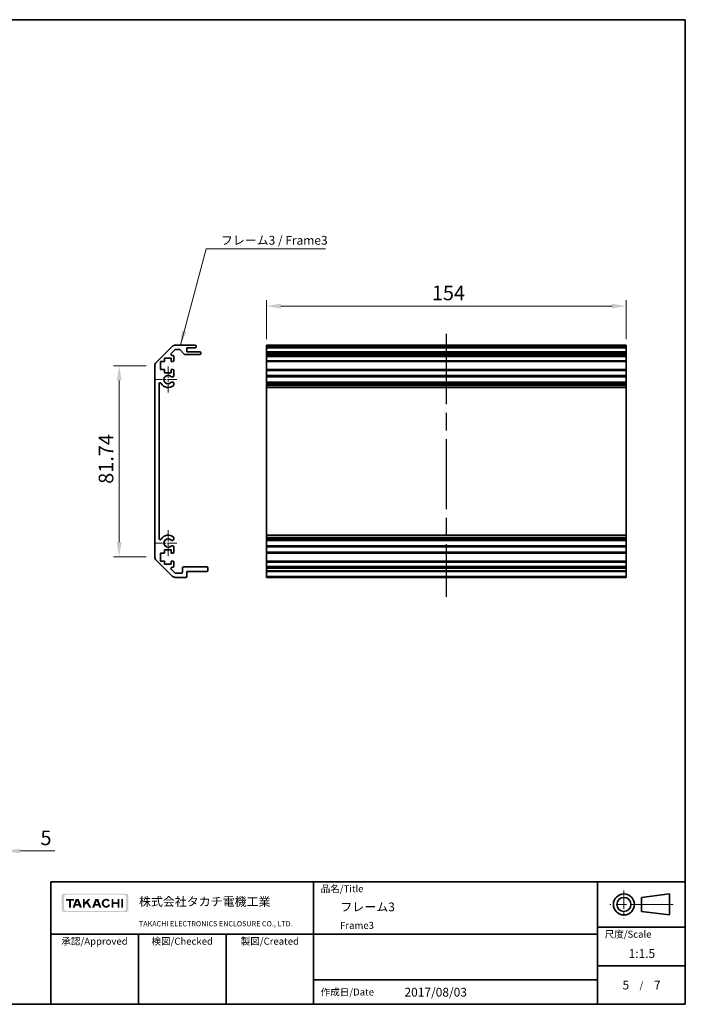
# Model space of a CAD drawing. Units: millimetres. Extents: x 36 to 5766, y -1 to 863.
# Drawn here: x 4092 to 4377, y 20 to 442 of the extents above; entities that cross this region are included whole.
import ezdxf
from ezdxf.enums import TextEntityAlignment as Align

# ---------------------------------------------------------------- set-up
doc = ezdxf.new("R2010")
doc.units = ezdxf.units.MM
doc.header["$LTSCALE"] = 2.5
doc.linetypes.add('AM_ISO08W050', pattern=[18, 12, -1.5, 3, -1.5])
doc.linetypes.add('CHAIN', pattern=[0.35429999999999995, 0.2362, -0.0295, 0.0591, -0.0295])
doc.layers.get('Defpoints').update_dxf_attribs({"lineweight": 25})
for name, color, linetype, lineweight in [('AM_7', 4, 'AM_ISO08W050', 25), ('Border (ISO)', 7, 'Continuous', 35), ('Center Mark (ISO)', 131, 'Continuous', 18), ('Dimension (ISO)', 7, 'Continuous', 18), ('Dimension (ISO) @ 1', 7, 'Continuous', 18), ('Hatch (ISO)', 1, 'Continuous', 18), ('Symbol (ISO)', 7, 'Continuous', 18), ('Symbol (ISO) @ 1', 7, 'Continuous', 18), ('Title (ISO)', 7, 'Continuous', 35), ('Visible (ISO)', 7, 'Continuous', 35), ('Visible Narrow (ISO)', 7, 'Continuous', 25)]:
    doc.layers.add(name, color=color, linetype=linetype, lineweight=lineweight)
doc.styles.add('Note Text (TK)', font='txt')
doc.styles.add('文字スタイル67', font='arial.ttf')
doc.dimstyles.new('Default - Method 1b (TK)', dxfattribs={"dimscale": 2.5, "dimtxt": 2.5, "dimasz": 2.5, "dimexe": 1, "dimexo": 1.499999999999999, "dimgap": 1, "dimtad": 1, "dimtoh": 1, "dimrnd": 1e-08, "dimdsep": 46, "dimtxsty": 'Note Text (TK)', "dimcen": 0.09, "dimdle": 5, "dimclrd": 100, "dimclre": 100, "dimclrt": 7, "dimadec": 1, "dimazin": 1, "dimtfac": 1, "dimtmove": 0, "dimatfit": 3, "dimfxl": 1, "dimtolj": 1, "dimlwd": -1, "dimlwe": -1, "dimarcsym": 0})
doc.dimstyles.new('Default - Method 1b (TK)$7', dxfattribs={"dimscale": 2.5, "dimtxt": 2.5, "dimasz": 2.5, "dimexe": 1, "dimexo": 1.499999999999999, "dimgap": 1, "dimtad": 1, "dimtoh": 1, "dimrnd": 1e-08, "dimdsep": 46, "dimtxsty": 'Note Text (TK)', "dimcen": 0.09, "dimdle": 5, "dimclrd": 100, "dimclre": 100, "dimclrt": 7, "dimadec": 1, "dimazin": 1, "dimtfac": 1, "dimtmove": 0, "dimatfit": 3, "dimfxl": 1, "dimtolj": 1, "dimlwd": -1, "dimlwe": -1, "dimarcsym": 0})

# ---------------------------------------------------------------- blocks, each defined once
blk = doc.blocks.new('図面枠 tk図枠')
at = {"layer": 'Border (ISO)'}
for p, q in [((14.49999999999999, 289), (405.4999999999999, 289)), ((14.49999999999999, 289), (14.50000000000001, 8.000000000000007)), ((405.4999999999999, 289), (405.4999999999999, 8.000000000000007)), ((14.50000000000001, 8.000000000000007), (405.4999999999999, 8.000000000000007))]:
    blk.add_line(p, q, dxfattribs=at)
blk = doc.blocks.new('表題欄 tk表題欄')
at = {"layer": 'Hatch (ISO)'}
h = blk.add_hatch(color=256, dxfattribs=at)
edge = h.paths.add_edge_path(flags=0)
edge.add_arc((95.57537688673352, 236.2990653650367), 0.5958259999999996, 269.9999999999897, 360)
edge.add_line((96.17120288673351, 236.2990653650368), (96.17120288673348, 239.7107813650365))
edge.add_arc((95.5753768867335, 239.7107813650366), 0.5958259999999996, 0, 90.0000000000068)
edge.add_line((95.57537688673342, 240.3066073650366), (79.13710888673356, 240.3066073650366))
edge.add_arc((79.13710888673353, 239.7107813650366), 0.5958259999999996, 89.99999999999744, 180)
edge.add_line((78.54128288673353, 239.7107813650365), (78.54128288673331, 236.2990653650368))
edge.add_arc((79.13710888673332, 236.2990653650365), 0.5958259999999996, 180, 270.0000000000231)
edge.add_line((79.13710888673356, 235.7032393650365), (95.57537688673342, 235.7032393650367))
edge = h.paths.add_edge_path()
edge.add_line((77.83935088673357, 239.9556413650366), (77.83935088673357, 236.0542053650368))
edge.add_arc((78.54128288673346, 236.0542053650367), 0.7019319999998935, 180, 270.0000000000087)
edge.add_line((78.54128288673357, 235.3522733650368), (96.17120288673352, 235.3522733650368))
edge.add_arc((96.17120288673351, 236.0542053650367), 0.7019319999998921, 270, 360)
edge.add_line((96.8731348867334, 236.0542053650368), (96.87313488673352, 239.9556413650366))
edge.add_arc((96.1712028867336, 239.9556413650367), 0.7019319999998921, 0, 90.00000000000873)
edge.add_line((96.17120288673348, 240.6575733650367), (78.54128288673357, 240.6575733650366))
edge.add_arc((78.54128288673357, 239.9556413650366), 0.7019319999999984, 90, 180)
for points in [[(79.07181288673355, 239.1476033650369), (79.07181288673355, 238.6578833650367), (79.92066088673353, 238.6578833650367), (79.92066088673353, 236.6581933650368), (80.50832488673353, 236.6581933650368), (80.50832488673353, 238.6578833650367), (81.35717288673355, 238.6578833650367), (81.35717288673355, 239.1476033650369)], [(85.68407849525303, 236.6581933650368), (84.9434673993943, 237.8918698287545), (84.41792288673358, 237.3246628822781), (84.41792288673358, 236.6581933650368), (83.89555488673355, 236.6581933650368), (83.89555488673355, 239.1476033650369), (84.41792288673358, 239.1476033650369), (84.41792288673358, 238.0993979968839), (85.38913556809511, 239.1476033650369), (86.10696490847272, 239.1476033650369), (85.31925422435492, 238.2974470774499), (86.30334488673353, 236.6581933650368)], [(92.09142939614459, 239.1476033650369), (92.09142939614459, 236.6581933650368), (92.60971639614465, 236.6581933650368), (92.60971639614465, 237.6580383650368), (93.76872039614462, 237.6580383650368), (93.76872039614462, 236.6581933650368), (94.28700739614459, 236.6581933650368), (94.28700739614459, 239.1476033650369), (93.76872039614462, 239.1476033650369), (93.76872039614462, 238.1477583650367), (92.60971639614465, 238.1477583650367), (92.60971639614465, 239.1476033650369)], [(94.84202339614467, 239.1476033650369), (94.84202339614467, 236.6581933650368), (95.36439139614473, 236.6581933650368), (95.36439139614473, 239.1476033650369)]]:
    blk.add_hatch(color=256, dxfattribs=at).paths.add_polyline_path(points)
h = blk.add_hatch(color=256, dxfattribs=at)
h.paths.add_polyline_path([(82.59020695886475, 237.7110913650368), (81.95242681460243, 237.7110913650368), (82.27131688673356, 238.5794973650367)], flags=0)
h.paths.add_polyline_path([(82.77903014574996, 237.1968853650368), (81.76360362771717, 237.1968853650368), (81.56578886050404, 236.6581933650368), (80.94907288673355, 236.6581933650368), (81.86321688673357, 239.1476033650369), (82.67941688673353, 239.1476033650369), (83.59356088673351, 236.6581933650368), (82.97684491296302, 236.6581933650368)])
h = blk.add_hatch(color=256, dxfattribs=at)
h.paths.add_polyline_path([(87.52707281460246, 237.7110913650368), (88.16485295886469, 237.7110913650368), (87.84596288673359, 238.5794973650367)], flags=0)
h.paths.add_polyline_path([(87.14043486050403, 236.6581933650368), (87.3382496277172, 237.1968853650368), (88.35367614574989, 237.1968853650368), (88.551490912963, 236.6581933650368), (89.16820688673343, 236.6581933650368), (88.25406288673352, 239.1476033650369), (87.43786288673356, 239.1476033650369), (86.52371888673358, 236.6581933650368)])
h = blk.add_hatch(color=256, dxfattribs=at)
edge = h.paths.add_edge_path()
edge.add_arc((90.52309888673334, 237.9028983650369), 1.273272000000011, 38.55054079078439, 336.5820184016556)
edge.add_line((91.69149139614446, 237.3968543650369), (91.17255542714857, 237.6216113977801))
edge.add_ellipse((90.52309888673352, 237.9028983650369), major_axis=(0, -0.7998759999999119), ratio=0.8673469387756529, start_angle=128.5505407907963, end_angle=426.582018401653, ccw=False)
edge.add_line((91.09381514418376, 238.3576891122095), (91.51887237036831, 238.6964075050431))
at = {"layer": 'Title (ISO)'}
for p, q in [((74.70882392282105, 244.052739026017), (255.7088239228211, 244.052739026017)), ((74.70882392282105, 209.052739026017), (74.70882392282105, 244.052739026017)), ((149.7088239228211, 244.052739026017), (149.7088239228211, 209.052739026017)), ((230.7088239228211, 244.052739026017), (230.7088239228211, 209.052739026017)), ((255.7088239228211, 244.052739026017), (255.7088239228211, 209.052739026017)), ((243.2088239228211, 239.552739026017), (251.2088239228211, 240.5527390260171)), ((243.2088239228211, 239.552739026017), (243.2088239228211, 235.552739026017)), ((251.2088239228211, 234.552739026017), (251.2088239228211, 240.5527390260171)), ((243.2088239228211, 235.552739026017), (251.2088239228211, 234.552739026017)), ((230.7088239228211, 231.052739026017), (255.7088239228211, 231.052739026017)), ((74.70882392282105, 229.052739026017), (230.7088239228211, 229.052739026017)), ((99.70882392282108, 229.052739026017), (99.70882392282108, 209.052739026017)), ((124.708823922821, 229.052739026017), (124.708823922821, 209.052739026017)), ((230.7088239228211, 220.052739026017), (255.7088239228211, 220.052739026017)), ((149.7088239228211, 216.052739026017), (230.7088239228211, 216.052739026017)), ((255.7088239228211, 209.052739026017), (74.70882392282105, 209.052739026017))]:
    blk.add_line(p, q, dxfattribs=at)
at = {"layer": 'Title (ISO)', "color": 4, "linetype": 'CHAIN', "lineweight": 18, "ltscale": 8.889559745788574}
blk.add_line((238.2088239228211, 241.552739026017), (238.2088239228211, 233.552739026017), dxfattribs=at)
at = {"layer": 'Title (ISO)', "color": 4, "linetype": 'CHAIN', "lineweight": 18, "ltscale": 20.00163269042969}
blk.add_line((252.2088239228211, 237.552739026017), (234.2088239228211, 237.552739026017), dxfattribs=at)
at = {"layer": 'Title (ISO)'}
for radius in [3, 2]:
    blk.add_circle((238.2088239228211, 237.552739026017), radius, dxfattribs=at)
at = {"layer": 'Title (ISO)', "color": 1, "char_height": 2.000000029802322, "line_spacing_factor": 1.5, "style": 'Note Text (TK)'}
for s, insert, attachment_point in [('\\fＭＳ Ｐゴシック|b0|i0;\\H2.0000;品名/Title', (151.708823922821, 242.052739026017), 4), ('\\fＭＳ Ｐゴシック|b0|i0;\\H2.0000;承認/Approved', (87.20882392282108, 227.052739026017), 5), ('\\fＭＳ Ｐゴシック|b0|i0;\\H2.0000;検図/Checked', (112.208823922821, 227.052739026017), 5), ('\\fＭＳ Ｐゴシック|b0|i0;\\H2.0000;製図/Created', (137.2088239228211, 227.052739026017), 5), ('\\fＭＳ Ｐゴシック|b0|i0;\\H2.0000;尺度/Scale', (232.7088239228211, 229.052739026017), 4), ('\\fＭＳ Ｐゴシック|b0|i0;\\H2.0000;作成日/Date', (151.708823922821, 212.552739026017), 4)]:
    blk.add_mtext(s, dxfattribs=dict(at, insert=insert, attachment_point=attachment_point))
at = {"layer": 'Title (ISO)', "color": 7, "line_spacing_factor": 1.5, "style": 'Note Text (TK)'}
for s, insert, char_height, attachment_point in [('株式会社タカチ電機工業', (99.87313488673345, 238.052739026017), 2.5, 4), ('\\fArial|b0|i0;\\H1.4986;TAKACHI ELECTRONICS ENCLOSURE CO., LTD.', (99.87313488673342, 232.052739026017), 1.49859994649887, 4), ('\\fＭＳ Ｐゴシック|b0|i0;\\H2.0000;/', (243.2088239228211, 214.552739026017), 2.000000029802322, 5)]:
    blk.add_mtext(s, dxfattribs=dict(at, insert=insert, char_height=char_height, attachment_point=attachment_point))
at = {"layer": 'Title (ISO)', "color": 7}
for tag, p, height, style in [('<品名>_001', (157.2826875528348, 235.5328526211061), 2.5, 'Note Text (TK)'), ('<Title>_001', (157.7088239228211, 230.5513747487906), 2.000000029802322, '文字スタイル67'), ('<尺度>_001', (239.5440510892929, 222.302739026017), 2.5, 'Note Text (TK)'), ('作成日_001', (175.6179145609817, 211.2601253517655), 2.5, 'Note Text (TK)'), ('<ページ_No.>_001', (238.0980284456275, 213.302739026017), 2.5, 'Note Text (TK)'), ('<総ページ数>_001', (246.7855284409709, 213.302739026017), 2.5, 'Note Text (TK)')]:
    blk.add_attdef(tag, p, '', height=height, dxfattribs=dict(at, style=style))
at = {"layer": 'Title (ISO)', "color": 7, "style": 'Note Text (TK)'}
blk.add_attdef('<承認>', text='', height=2.5, dxfattribs=at).set_placement((87.20882392282108, 217.052739026017), align=Align.MIDDLE_CENTER)
blk = doc.blocks.new('*D66')
at = {"layer": 'Defpoints', "color": 0}
for p in [(4352.009087979124, 318.9027723055886), (4198.009087979124, 300.9616820453339), (4352.009087979124, 300.9616820453339)]:
    blk.add_point(p, dxfattribs=at)
at = {"layer": 'Dimension (ISO)', "color": 100}
for p, q in [((4198.009087979124, 304.7116820453339), (4198.009087979124, 321.4027723055886)), ((4352.009087979124, 304.7116820453339), (4352.009087979124, 321.4027723055886)), ((4204.259087979123, 318.9027723055886), (4345.759087979124, 318.9027723055886))]:
    blk.add_line(p, q, dxfattribs=at)
for points in [[(4204.259087979123, 319.9444389722553), (4204.259087979123, 317.861105638922), (4198.009087979124, 318.9027723055886)], [(4345.759087979124, 319.9444389722553), (4345.759087979124, 317.861105638922), (4352.009087979124, 318.9027723055886)]]:
    blk.add_solid(points, dxfattribs=at)
at = {"layer": 'Dimension (ISO)', "color": 7, "insert": (4268.812355024579, 324.5277723055886), "char_height": 6.25, "attachment_point": 4, "style": 'Note Text (TK)'}
blk.add_mtext('\\A1;154', dxfattribs=at)
blk = doc.blocks.new('*D65')
at = {"layer": 'Defpoints', "color": 0}
for p in [(4135.046061147957, 293.3332549205878), (4150.300020584121, 293.3332549205878), (4150.300020584121, 211.5901091700801)]:
    blk.add_point(p, dxfattribs=at)
at = {"layer": 'Dimension (ISO)', "color": 100}
for p, q in [((4146.550020584121, 293.3332549205878), (4132.546061147958, 293.3332549205878)), ((4135.046061147957, 217.8401091700801), (4135.046061147957, 287.0832549205878)), ((4146.550020584121, 211.5901091700801), (4132.546061147958, 211.5901091700801))]:
    blk.add_line(p, q, dxfattribs=at)
for points in [[(4134.00439448129, 287.0832549205878), (4136.087727814625, 287.0832549205878), (4135.046061147957, 293.3332549205878)], [(4134.00439448129, 217.8401091700801), (4136.087727814625, 217.8401091700801), (4135.046061147957, 211.5901091700801)]]:
    blk.add_solid(points, dxfattribs=at)
at = {"layer": 'Dimension (ISO)', "color": 7, "insert": (4129.421061147957, 242.802591136243), "char_height": 6.25, "attachment_point": 4, "rotation": 90, "style": 'Note Text (TK)'}
blk.add_mtext('\\A1;81.74', dxfattribs=at)
blk = doc.blocks.new('*D64')
at = {"layer": 'Defpoints', "color": 0}
for p in [(4081.372545157598, 111.8957235682334), (4086.372545157598, 108.3957235682335), (4086.372545157598, 85.63663819087527)]:
    blk.add_point(p, dxfattribs=at)
at = {"layer": 'Dimension (ISO)', "color": 100}
for p, q in [((4081.372545157598, 108.1457235682335), (4081.372545157598, 83.13663819087527)), ((4086.372545157598, 104.6457235682335), (4086.372545157598, 83.13663819087527)), ((4075.122545157597, 85.63663819087527), (4068.872545157597, 85.63663819087527)), ((4081.372545157598, 85.63663819087527), (4086.372545157598, 85.63663819087527)), ((4092.622545157598, 85.63663819087527), (4107.494704248506, 85.63663819087527))]:
    blk.add_line(p, q, dxfattribs=at)
for points in [[(4075.122545157597, 86.67830485754196), (4075.122545157597, 84.59497152420862), (4081.372545157598, 85.63663819087527)], [(4092.622545157598, 86.67830485754196), (4092.622545157598, 84.59497152420862), (4086.372545157598, 85.63663819087527)]]:
    blk.add_solid(points, dxfattribs=at)
at = {"layer": 'Dimension (ISO)', "color": 7, "insert": (4101.372545157597, 91.26163819087527), "char_height": 6.25, "attachment_point": 4, "style": 'Note Text (TK)'}
blk.add_mtext('\\A1;5', dxfattribs=at)

msp = doc.modelspace()

# ---------------------------------------------------------------- linework, layer by layer
at = {"layer": 'AM_7'}
msp.add_line((4275.009087979124, 306.9558592082813), (4275.009087979124, 194.442931581978), dxfattribs=at)
at = {"layer": 'Center Mark (ISO)', "linetype": 'CHAIN', "ltscale": 8.222834587097166}
for p, q in [((4156.00002058412, 293.0116820453339), (4156.00002058412, 281.9116820453339)), ((4156.00002058412, 223.0116820453339), (4156.00002058412, 211.9116820453339))]:
    msp.add_line(p, q, dxfattribs=at)
at = {"layer": 'Center Mark (ISO)', "linetype": 'CHAIN', "ltscale": 6.889386177062988}
for p, q in [((4159.75002058412, 287.461682045334), (4150.450020584122, 287.461682045334)), ((4159.75002058412, 217.4616820453339), (4150.450020584122, 217.4616820453339))]:
    msp.add_line(p, q, dxfattribs=at)
at = {"layer": 'Visible (ISO)'}
for p, q in [((4150.885807021747, 294.7474684829608), (4157.714234146494, 301.575895607707)), ((4158.899158386986, 300.2152354359272), (4157.349158386985, 298.6652354359272)), ((4159.128447708868, 302.1616820453339), (4167.50002058412, 302.1616820453339)), ((4160.775487551966, 300.3616820453339), (4159.252711777578, 300.3616820453339)), ((4162.850848956934, 298.2795001259189), (4161.149192211307, 300.1938639647488)), ((4164.00002058412, 300.9616820453339), (4164.00002058412, 299.3116820453338)), ((4167.50002058412, 300.9616820453339), (4164.00002058412, 300.9616820453339)), ((4164.00002058412, 299.3116820453338), (4169.50002058412, 299.3116820453338)), ((4168.000020584121, 301.6616820453339), (4168.000020584121, 301.4616820453339)), ((4198.009087979124, 302.1616820453338), (4352.009087979124, 302.1616820453338)), ((4198.009087979124, 301.6616820453339), (4198.009087979124, 302.1616820453338)), ((4198.009087979124, 301.6616820453339), (4198.009087979124, 301.4616820453338)), ((4198.009087979124, 300.9616820453339), (4198.009087979124, 301.4616820453338)), ((4198.009087979124, 300.9616820453339), (4198.009087979124, 299.3116820453338)), ((4198.009087979124, 300.9616820453339), (4352.009087979124, 300.9616820453339)), ((4198.009087979124, 299.3116820453338), (4352.009087979124, 299.3116820453338)), ((4198.009087979124, 298.8116820453338), (4198.009087979124, 299.3116820453338)), ((4352.009087979124, 302.1616820453338), (4352.009087979124, 301.6616820453339)), ((4352.009087979124, 301.4616820453338), (4352.009087979124, 301.6616820453339)), ((4352.009087979124, 301.4616820453338), (4352.009087979124, 300.9616820453339)), ((4352.009087979124, 299.3116820453338), (4352.009087979124, 300.9616820453339)), ((4352.009087979124, 299.3116820453338), (4352.009087979124, 298.8116820453338)), ((4152.750020584121, 295.1616820453339), (4152.750020584121, 291.7616820453339)), ((4154.450020584121, 295.1616820453339), (4152.750020584121, 295.1616820453339)), ((4154.450020584121, 296.5616820453339), (4154.450020584121, 295.1616820453339)), ((4157.250020584121, 296.5616820453339), (4154.450020584121, 296.5616820453339)), ((4157.250020584121, 295.1616820453339), (4157.250020584121, 296.5616820453339)), ((4158.000020584121, 295.1616820453339), (4157.250020584121, 295.1616820453339)), ((4157.702711777579, 297.8116820453339), (4158.000020584121, 297.8116820453339)), ((4158.50002058412, 297.3116820453338), (4158.50002058412, 295.6616820453339)), ((4169.50002058412, 298.1116820453339), (4163.224553616276, 298.1116820453339)), ((4170.000020584121, 298.8116820453339), (4170.000020584121, 298.6116820453339)), ((4198.009087979124, 298.8116820453338), (4198.009087979124, 298.6116820453338)), ((4198.009087979124, 298.1116820453339), (4198.009087979124, 298.6116820453338)), ((4198.009087979124, 298.1116820453339), (4198.009087979124, 297.8116820453339)), ((4198.009087979124, 298.1116820453339), (4352.009087979124, 298.1116820453339)), ((4198.009087979124, 297.8116820453339), (4352.009087979124, 297.8116820453339)), ((4198.009087979124, 297.3116820453338), (4198.009087979124, 297.8116820453339)), ((4198.009087979124, 297.3116820453338), (4198.009087979124, 295.6616820453338)), ((4198.009087979124, 295.1616820453338), (4198.009087979124, 295.6616820453338)), ((4198.009087979124, 295.1616820453338), (4198.009087979124, 291.7616820453338)), ((4198.009087979124, 295.1616820453338), (4352.009087979124, 295.1616820453338)), ((4352.009087979124, 298.6116820453338), (4352.009087979124, 298.8116820453338)), ((4352.009087979124, 298.6116820453338), (4352.009087979124, 298.1116820453339)), ((4352.009087979124, 297.8116820453339), (4352.009087979124, 298.1116820453339)), ((4352.009087979124, 297.8116820453338), (4352.009087979124, 297.3116820453338)), ((4352.009087979124, 295.6616820453338), (4352.009087979124, 297.3116820453338)), ((4352.009087979124, 295.6616820453338), (4352.009087979124, 295.1616820453338)), ((4352.009087979124, 291.7616820453338), (4352.009087979124, 295.1616820453338)), ((4150.300020584121, 211.59010917008), (4150.300020584121, 293.3332549205877)), ((4152.750020584121, 291.7616820453339), (4154.450020584121, 291.7616820453339)), ((4154.450020584121, 291.7616820453339), (4154.450020584121, 290.3616820453339)), ((4157.250020584121, 291.7616820453339), (4158.000020584121, 291.7616820453339)), ((4157.250020584121, 290.3616820453339), (4157.250020584121, 291.7616820453339)), ((4158.50002058412, 291.2616820453339), (4158.50002058412, 289.1343631209635)), ((4198.009087979124, 291.7616820453338), (4352.009087979124, 291.7616820453338)), ((4198.009087979124, 291.2616820453338), (4198.009087979124, 291.7616820453338)), ((4198.009087979124, 291.2616820453338), (4198.009087979124, 289.1343631209634)), ((4352.009087979124, 291.7616820453338), (4352.009087979124, 291.2616820453338)), ((4352.009087979124, 289.1343631209634), (4352.009087979124, 291.2616820453338)), ((4154.450020584121, 290.3616820453339), (4157.250020584121, 290.3616820453339)), ((4198.009087979124, 289.1343631209634), (4352.009087979124, 289.1343631209634)), ((4198.009087979124, 288.5914340560467), (4198.009087979124, 289.1343631209635)), ((4198.009087979124, 288.5914340560467), (4198.009087979124, 286.3319300346209)), ((4198.009087979124, 288.5914340560467), (4352.009087979124, 288.5914340560467)), ((4352.009087979124, 289.1343631209635), (4352.009087979124, 288.5914340560467)), ((4352.009087979124, 286.3319300346209), (4352.009087979124, 288.5914340560467)), ((4152.10002058412, 285.5519425295436), (4152.10002058412, 219.3714215611242)), ((4158.50002058412, 285.7890009697043), (4158.500130836841, 285.2748216868704)), ((4198.009087979124, 285.7890009697042), (4198.009087979124, 286.331930034621)), ((4198.009087979124, 286.331930034621), (4352.009087979124, 286.331930034621)), ((4198.009087979124, 285.7890009697042), (4352.009087979124, 285.7890009697042)), ((4198.009087979124, 285.7890009697042), (4198.009087979124, 285.2748216868704)), ((4198.009087979124, 285.2748216868704), (4352.009087979124, 285.2748216868704)), ((4198.009087979124, 284.9380737712249), (4198.009087979124, 285.2748216868704)), ((4198.009087979124, 284.061565617804), (4198.009087979124, 284.9380737712248)), ((4198.009087979124, 284.061565617804), (4198.009087979124, 220.8617984728636)), ((4198.009087979124, 284.061565617804), (4352.009087979124, 284.061565617804)), ((4352.009087979124, 286.331930034621), (4352.009087979124, 285.7890009697042)), ((4352.009087979124, 285.2748216868704), (4352.009087979124, 285.7890009697042)), ((4352.009087979124, 285.2748216868704), (4352.009087979124, 284.9380737712248)), ((4352.009087979124, 284.9380737712248), (4352.009087979124, 284.061565617804)), ((4352.009087979124, 220.8617984728636), (4352.009087979124, 284.061565617804)), ((4158.500130836841, 219.6485424037974), (4158.50002058412, 219.1343631209635)), ((4198.009087979124, 219.9852903194428), (4198.009087979124, 220.8617984728636)), ((4198.009087979124, 220.8617984728636), (4352.009087979124, 220.8617984728636)), ((4198.009087979124, 219.6485424037974), (4198.009087979124, 219.9852903194429)), ((4198.009087979124, 219.6485424037973), (4352.009087979124, 219.6485424037973)), ((4198.009087979124, 219.6485424037973), (4198.009087979124, 219.1343631209634)), ((4352.009087979124, 220.8617984728636), (4352.009087979124, 219.9852903194428)), ((4352.009087979124, 219.9852903194429), (4352.009087979124, 219.6485424037974)), ((4352.009087979124, 219.1343631209634), (4352.009087979124, 219.6485424037973)), ((4158.50002058412, 215.7890009697041), (4158.50002058412, 213.6616820453339)), ((4198.009087979124, 219.1343631209634), (4352.009087979124, 219.1343631209634)), ((4198.009087979124, 218.5914340560467), (4198.009087979124, 219.1343631209634)), ((4198.009087979124, 218.5914340560467), (4198.009087979124, 216.3319300346209)), ((4198.009087979124, 218.5914340560467), (4352.009087979124, 218.5914340560467)), ((4198.009087979124, 215.7890009697041), (4198.009087979124, 216.3319300346209)), ((4198.009087979124, 216.3319300346209), (4352.009087979124, 216.3319300346209)), ((4198.009087979124, 215.7890009697041), (4352.009087979124, 215.7890009697041)), ((4198.009087979124, 215.7890009697041), (4198.009087979124, 213.6616820453338)), ((4352.009087979124, 219.1343631209634), (4352.009087979124, 218.5914340560467)), ((4352.009087979124, 216.3319300346209), (4352.009087979124, 218.5914340560467)), ((4352.009087979124, 216.3319300346209), (4352.009087979124, 215.7890009697041)), ((4352.009087979124, 213.6616820453338), (4352.009087979124, 215.7890009697041)), ((4152.750020584121, 213.1616820453339), (4152.750020584121, 209.7616820453339)), ((4154.450020584121, 213.1616820453339), (4152.750020584121, 213.1616820453339)), ((4154.450020584121, 214.5616820453339), (4154.450020584121, 213.1616820453339)), ((4157.250020584121, 214.5616820453339), (4154.450020584121, 214.5616820453339)), ((4157.250020584121, 213.1616820453339), (4157.250020584121, 214.5616820453339)), ((4158.000020584121, 213.1616820453339), (4157.250020584121, 213.1616820453339)), ((4198.009087979124, 213.1616820453338), (4198.009087979124, 213.6616820453338)), ((4198.009087979124, 213.1616820453339), (4198.009087979124, 209.7616820453338)), ((4198.009087979124, 213.1616820453338), (4352.009087979124, 213.1616820453338)), ((4352.009087979124, 213.6616820453338), (4352.009087979124, 213.1616820453338)), ((4352.009087979124, 209.7616820453338), (4352.009087979124, 213.1616820453339)), ((4157.714234146494, 203.3474684829608), (4150.885807021747, 210.175895607707)), ((4152.750020584121, 209.7616820453339), (4154.450020584121, 209.7616820453339)), ((4154.450020584121, 209.7616820453339), (4154.450020584121, 208.3616820453339)), ((4154.450020584121, 208.3616820453339), (4157.250020584121, 208.3616820453339)), ((4157.250020584121, 209.7616820453339), (4158.000020584121, 209.7616820453339)), ((4157.250020584121, 208.3616820453339), (4157.250020584121, 209.7616820453339)), ((4158.000020584121, 207.1116820453339), (4157.702711777579, 207.1116820453339)), ((4158.50002058412, 209.2616820453339), (4158.50002058412, 207.6116820453338)), ((4162.200020584122, 205.0616820453339), (4162.200020584122, 206.7616820453339)), ((4162.700020584121, 207.2616820453339), (4172.50002058412, 207.2616820453339)), ((4173.000020584121, 206.7616820453339), (4173.000020584121, 205.7616820453339)), ((4198.009087979124, 209.7616820453338), (4352.009087979124, 209.7616820453338)), ((4198.009087979124, 209.2616820453338), (4198.009087979124, 209.7616820453338)), ((4198.009087979124, 209.2616820453338), (4198.009087979124, 207.6116820453338)), ((4198.009087979124, 207.2616820453338), (4198.009087979124, 207.6116820453338)), ((4198.009087979124, 207.2616820453338), (4352.009087979124, 207.2616820453338)), ((4198.009087979124, 206.7616820453338), (4198.009087979124, 207.2616820453338)), ((4198.009087979124, 206.7616820453338), (4198.009087979124, 205.7616820453338)), ((4352.009087979124, 209.7616820453338), (4352.009087979124, 209.2616820453338)), ((4352.009087979124, 207.6116820453338), (4352.009087979124, 209.2616820453338)), ((4352.009087979124, 207.6116820453338), (4352.009087979124, 207.2616820453338)), ((4352.009087979124, 207.2616820453338), (4352.009087979124, 206.7616820453338)), ((4352.009087979124, 205.7616820453338), (4352.009087979124, 206.7616820453338)), ((4157.349158386985, 206.2581286547406), (4158.899158386986, 204.7081286547406)), ((4163.500020584121, 202.7616820453339), (4159.128447708868, 202.7616820453339)), ((4159.252711777578, 204.5616820453339), (4161.700020584121, 204.5616820453339)), ((4164.00002058412, 205.2616820453339), (4164.00002058412, 203.2616820453339)), ((4172.50002058412, 205.2616820453339), (4164.00002058412, 205.2616820453339)), ((4198.009087979124, 205.2616820453338), (4198.009087979124, 205.7616820453338)), ((4198.009087979124, 205.2616820453338), (4198.009087979124, 203.2616820453338)), ((4198.009087979124, 205.2616820453338), (4352.009087979124, 205.2616820453338)), ((4198.009087979124, 202.7616820453338), (4198.009087979124, 203.2616820453338)), ((4198.009087979124, 202.7616820453338), (4352.009087979124, 202.7616820453338)), ((4352.009087979124, 205.7616820453338), (4352.009087979124, 205.2616820453338)), ((4352.009087979124, 203.2616820453338), (4352.009087979124, 205.2616820453338)), ((4352.009087979124, 203.2616820453338), (4352.009087979124, 202.7616820453338))]:
    msp.add_line(p, q, dxfattribs=at)
for centre, radius, start, end in [((4159.128447708868, 300.1616820453339), 2.00000000000002, 90, 135.0000000000047), ((4159.252711777578, 299.861682045334), 0.4999999999999583, 90, 135.0000000000091), ((4160.775487551966, 299.8616820453339), 0.500000000000015, 41.63353933656543, 90), ((4167.50002058412, 301.6616820453339), 0.4999999999999937, 0, 90), ((4167.50002058412, 301.4616820453339), 0.4999999999999983, 270, 0), ((4169.50002058412, 298.8116820453339), 0.4999999999999983, 0, 90), ((4157.702711777579, 298.3116820453338), 0.4999999999999936, 135.0000000000047, 270), ((4158.000020584121, 297.3116820453338), 0.4999999999999983, 0, 90), ((4158.000020584121, 295.6616820453339), 0.4999999999999983, 270, 0), ((4163.224553616276, 298.6116820453339), 0.4999999999999804, 221.6335393365628, 270), ((4169.50002058412, 298.6116820453339), 0.4999999999999916, 270, 0), ((4152.30002058412, 293.3332549205877), 1.999999999999997, 135.0000000000047, 180), ((4158.000020584121, 291.2616820453339), 0.5000000000000006, 0, 90), ((4156.00002058412, 287.4616820453339), 1.799999999999998, 47.92021313938746, 312.079786860613), ((4157.742449112684, 289.3914340560467), 0.7999999999999945, 227.9202131393867, 341.2560987676072), ((4152.599760099912, 285.5519425295436), 0.499739515790288, 29.32052936234836, 180), ((4156.00002058412, 287.4616820453339), 3.400116427529798, 209.3205293623558, 312.0797868606126), ((4157.742449112684, 285.531930034621), 0.7999999999999998, 18.74390123239284, 132.0797868606121), ((4157.742449112684, 285.5319300346211), 0.8001164275298556, 312.0797868606135, 341.2560987676036), ((4152.599760099911, 219.3714215611242), 0.4997395157902901, 180, 330.6794706376454), ((4156.00002058412, 217.4616820453339), 3.400116427529799, 47.92021313938792, 150.6794706376446), ((4156.00002058412, 217.4616820453339), 1.800000000000002, 47.92021313938746, 312.0797868606124), ((4157.742449112684, 219.3914340560468), 0.8001164275297087, 18.74390123239054, 47.92021313938779), ((4157.742449112684, 219.3914340560468), 0.8000000000000101, 227.9202131393891, 341.2560987676024), ((4157.742449112684, 215.531930034621), 0.8000000000000015, 18.7439012323884, 132.0797868606127), ((4152.30002058412, 211.59010917008), 1.999999999999986, 180, 224.9999999999954), ((4158.000020584121, 213.6616820453339), 0.4999999999999993, 270, 0), ((4157.702711777579, 206.6116820453339), 0.5000000000000071, 90, 224.999999999994), ((4158.000020584121, 209.2616820453339), 0.4999999999999983, 0, 90), ((4158.000020584121, 207.6116820453338), 0.4999999999999971, 270, 0), ((4162.700020584121, 206.7616820453339), 0.4999999999999937, 90, 180), ((4172.50002058412, 206.7616820453339), 0.4999999999999983, 0, 90), ((4159.128447708868, 204.7616820453339), 2.000000000000019, 224.9999999999952, 270), ((4159.252711777578, 205.0616820453339), 0.5000000000000141, 224.9999999999952, 270), ((4161.700020584121, 205.0616820453339), 0.4999999999999983, 270, 0), ((4163.500020584121, 203.2616820453339), 0.4999999999999983, 270, 0), ((4172.50002058412, 205.7616820453339), 0.4999999999999983, 270, 0)]:
    msp.add_arc(centre, radius, start, end, dxfattribs=at)
at = {"layer": 'Visible Narrow (ISO)'}
for p, q in [((4198.009087979124, 301.6616820453339), (4352.009087979124, 301.6616820453339)), ((4198.009087979124, 301.4616820453338), (4352.009087979124, 301.4616820453338)), ((4198.009087979124, 298.8116820453338), (4352.009087979124, 298.8116820453338)), ((4198.009087979124, 298.6116820453338), (4352.009087979124, 298.6116820453338)), ((4198.009087979124, 297.3116820453338), (4352.009087979124, 297.3116820453338)), ((4198.009087979124, 295.6616820453338), (4352.009087979124, 295.6616820453338)), ((4198.009087979124, 291.2616820453338), (4352.009087979124, 291.2616820453338)), ((4198.009087979124, 284.9380737712248), (4352.009087979124, 284.9380737712248)), ((4198.009087979124, 219.9852903194429), (4352.009087979124, 219.9852903194429)), ((4198.009087979124, 213.6616820453338), (4352.009087979124, 213.6616820453338)), ((4198.009087979124, 209.2616820453338), (4352.009087979124, 209.2616820453338)), ((4198.009087979124, 207.6116820453338), (4352.009087979124, 207.6116820453338)), ((4198.009087979124, 206.7616820453338), (4352.009087979124, 206.7616820453338)), ((4198.009087979124, 205.7616820453338), (4352.009087979124, 205.7616820453338)), ((4198.009087979124, 203.2616820453338), (4352.009087979124, 203.2616820453338))]:
    msp.add_line(p, q, dxfattribs=at)

# ---------------------------------------------------------------- block references
at = {"xscale": 1.5, "yscale": 1.5, "zscale": 1.5}
msp.add_blockref('図面枠 tk図枠', (3769.000000948615, 8.00000215520113), dxfattribs=at)
ref = msp.add_blockref('表題欄 tk表題欄', (3993.686765064384, -293.5791063838244), dxfattribs=dict(xscale=1.5, yscale=1.5, zscale=1.5))
ref.add_attrib('<品名>_001', 'フレーム3', (4229.696023667632, 59.82670664033139), dxfattribs={"layer": 'Title (ISO)', "color": 7, "height": 3.75, "style": 'Note Text (TK)'})
ref.add_attrib('<尺度>_001', '1:1.5', (4353.002841698322, 39.87500215520119), dxfattribs={"layer": 'Title (ISO)', "color": 7, "height": 3.75, "style": 'Note Text (TK)'})
ref.add_attrib('作成日_001', '2017/08/03', (4257.113636905855, 23.31108164382387), dxfattribs={"layer": 'Title (ISO)', "color": 7, "height": 3.75, "style": 'Note Text (TK)'})
ref.add_attrib('<Title>_001', 'Frame3', (4229.562415670338, 52.29092981925379), dxfattribs={"layer": 'Title (ISO)', "color": 7, "height": 3.000000044703483, "style": '文字スタイル67'})
ref.add_attrib('<ページ_No.>_001', '5', (4350.386364544338, 26.37500215520115), dxfattribs={"layer": 'Title (ISO)', "color": 7, "height": 3.75, "style": 'Note Text (TK)'})
ref.add_attrib('<総ページ数>_001', '7', (4363.865057725839, 26.37500215520115), dxfattribs={"layer": 'Title (ISO)', "color": 7, "height": 3.75, "style": 'Note Text (TK)'})

# ---------------------------------------------------------------- texts
at = {"layer": 'Symbol (ISO)', "color": 7, "insert": (4178.528735208056, 344.0105881549234), "char_height": 3.75, "width": 46.66666746139526, "attachment_point": 7, "line_spacing_factor": 1.5, "style": 'Note Text (TK)'}
msp.add_mtext('{フレーム3 / Frame3}', dxfattribs=at)

# ---------------------------------------------------------------- dimensions: what is measured, and where the dimension line sits
at = {"layer": 'Dimension (ISO) @ 1', "color": 100}
for base, p1, p2, angle, picture, middle in [((4352.009087979124, 318.9027723055886), (4198.009087979124, 300.9616820453339), (4352.009087979124, 300.9616820453339), 180, '*D66', (4275.009087979124, 318.9027723055886)), ((4135.046061147957, 293.3332549205878), (4150.300020584121, 211.5901091700801), (4150.300020584121, 293.3332549205878), 90, '*D65', (4135.046061147957, 252.4616820453339))]:
    dim = msp.add_linear_dim(base=base, p1=p1, p2=p2, angle=angle, dimstyle='Default - Method 1b (TK)', override={"dimscale": 1, "dimtxt": 6.25, "dimasz": 6.25, "dimexe": 2.5, "dimexo": 3.749999999999999, "dimgap": 2.5, "dimtoh": 0, "dimdec": 2, "dimcen": 0.225, "dimtp": 0, "dimtm": 0, "dimtdec": 2, "dimtix": 0, "dimtofl": 0, "dimtmove": 0, "dimatfit": 1}, dxfattribs=at)
    dim.commit()
    dim.dimension.update_dxf_attribs({"geometry": picture, "text_midpoint": middle, "dimtype": 128})
dim = msp.add_linear_dim(base=(4086.372545157598, 85.63663819087527), p1=(4081.372545157598, 111.8957235682334), p2=(4086.372545157598, 108.3957235682335), dimstyle='Default - Method 1b (TK)', override={"dimscale": 1, "dimtxt": 6.25, "dimasz": 6.25, "dimexe": 2.5, "dimexo": 3.749999999999999, "dimgap": 2.5, "dimtoh": 0, "dimdec": 2, "dimcen": 0.225, "dimtp": 0, "dimtm": 0, "dimtdec": 2, "dimtix": 0, "dimtofl": 1, "dimtmove": 0, "dimatfit": 1}, dxfattribs=at)
dim.commit()
dim.dimension.update_dxf_attribs({"geometry": '*D64', "text_midpoint": (4103.183624703052, 85.63663819087527), "dimtype": 128})

# ---------------------------------------------------------------- leaders
at = {"layer": 'Symbol (ISO) @ 1', "color": 100, "annotation_type": 0, "has_hookline": 1, "hookline_direction": 0, "text_width": 44.78693181818182}
msp.add_leader([(4161.226903099201, 302.1616820453339), (4172.278735208055, 343.3855881549234), (4178.528735208056, 343.3855881549234)], dimstyle='Default - Method 1b (TK)$7', override={"dimscale": 1, "dimtxt": 6.25, "dimasz": 6.25, "dimgap": 0, "dimtad": 1}, dxfattribs=at)

doc.saveas('drawing.dxf')
